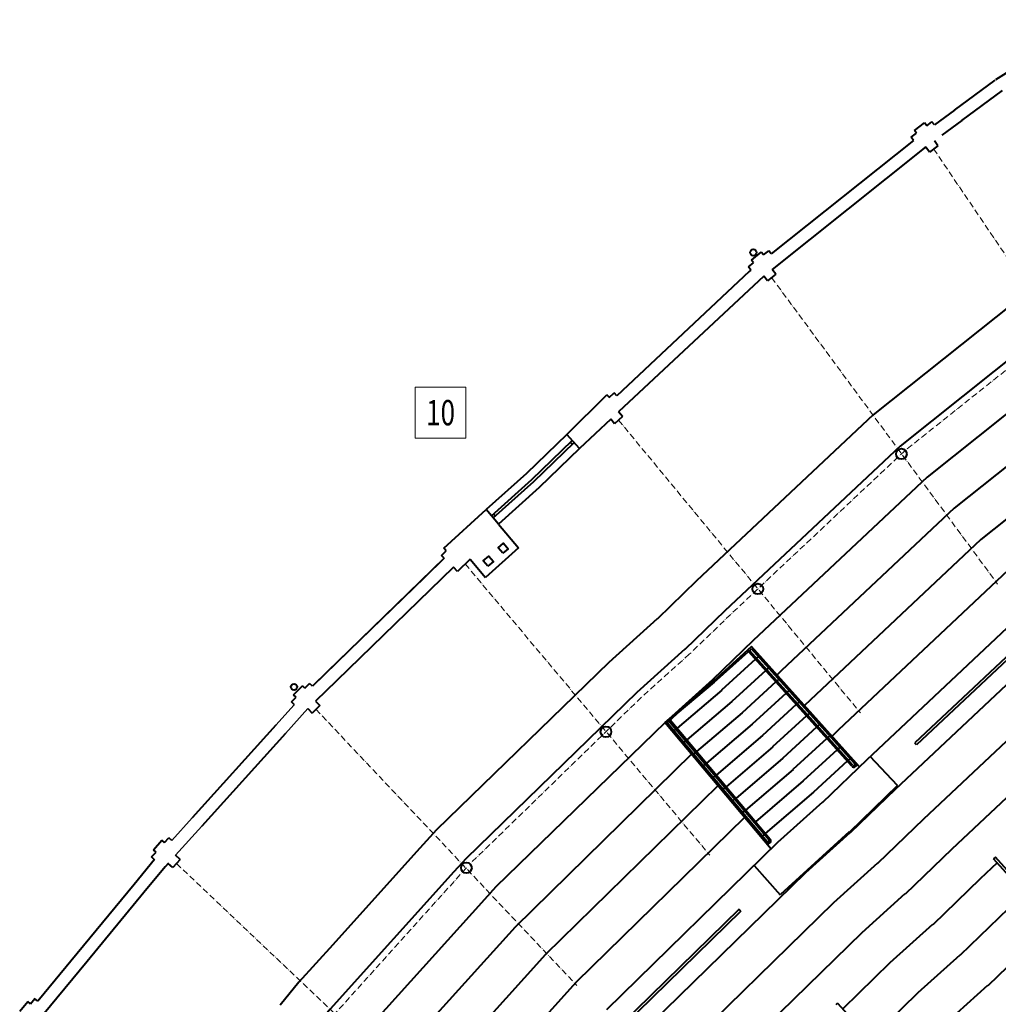
# Model space of a CAD drawing. Extents: x 87139 to 221846, y -16478 to 106399.
# Drawn here: x 105686 to 107614, y 19797 to 21735 of the extents above; entities that cross this region are included whole.
import ezdxf
from ezdxf.enums import TextEntityAlignment as Align

# ---------------------------------------------------------------- set-up
doc = ezdxf.new("R2010")
doc.units = 0
doc.header["$MEASUREMENT"] = 0
doc.linetypes.add('ACAD_ISO10W100', pattern=[18, 12, -3, 0, -3])
doc.layers.get('0').update_dxf_attribs({"lineweight": 13})
for name, color, linetype, lineweight in [('APP_opisy sektorw bloki', 211, 'Continuous', 13), ('STADION_Krawędzie', 52, 'Continuous', 40), ('STADION_osie', 2, 'ACAD_ISO10W100', 9), ('STADION_widokowe', 102, 'Continuous', 40)]:
    doc.layers.add(name, color=color, linetype=linetype, lineweight=lineweight)
doc.styles.get("Standard").update_dxf_attribs({"font": 'GOTHIC.TTF', "width": 0.75})

# ---------------------------------------------------------------- blocks, each defined once
blk = doc.blocks.new('*U363')
at = {"color": 0}
blk.add_lwpolyline([(-25, -25), (25, -25), (25, 25), (-25, 25)], close=True, dxfattribs=at)
at = {"color": 0, "width": 0.75}
blk.add_attdef('OPIS', text='', height=25, dxfattribs=at).set_placement((0, 0), align=Align.MIDDLE_CENTER)

msp = doc.modelspace()

# ---------------------------------------------------------------- linework, layer by layer
at = {"layer": 'STADION_Krawędzie'}
for p, q in [((107527.056, 21556.994), (107607.574, 21616.197)), ((107541.865, 21536.853), (107621.598, 21595.479)), ((107472.458, 21526.455), (107468.258, 21532.055)), ((107487.624, 21527.856), (107482.826, 21534.257)), ((107541.889, 21536.87), (107502.481, 21507.749)), ((107446.767, 21497.331), (107441.986, 21503.71)), ((107452.404, 21511.486), (107448.224, 21517.101)), ((107477.75, 21474.553), (107470.999, 21484.485)), ((107494.632, 21487.028), (107487.902, 21496.976)), ((107151.142, 21271.976), (107146.762, 21277.436)), ((107166.254, 21273.872), (107161.25, 21280.113)), ((107126.412, 21242.034), (107121.43, 21248.248)), ((107131.588, 21256.361), (107127.226, 21261.836)), ((107158.924, 21220.728), (107151.447, 21230.114)), ((107175.361, 21233.821), (107168.233, 21243.485)), ((106763.848, 20918.379), (106842.602, 20996.356)), ((106847.43, 20991.288), (106842.602, 20996.356)), ((106862.327, 20994.459), (106856.81, 21000.253)), ((106873.194, 20953.897), (106865.533, 20963.165)), ((106857.92, 20939.543), (106850.261, 20948.812)), ((106788.565, 20890.831), (106763.848, 20918.379)), ((106628.846, 20742.132), (106605.102, 20770.523)), ((106622.3, 20757.753), (106619.09, 20761.591)), ((106632.682, 20745.34), (106632.568, 20745.475)), ((106628.846, 20742.132), (106668.226, 20695.206)), ((106526.302, 20689.589), (106521.403, 20694.589)), ((106522.417, 20675.012), (106517.027, 20680.48)), ((106573.372, 20672.932), (106548.41, 20648.679)), ((106573.372, 20672.932), (106603.683, 20636.852)), ((106540.197, 20657.431), (106309.971, 20433.741)), ((106548.403, 20648.673), (106540.197, 20657.431)), ((106483.328, 20637.034), (106292.549, 20451.671)), ((106248.026, 20419.003), (106243.004, 20423.88)), ((106262.788, 20422.754), (106257.049, 20428.329)), ((106230.554, 20401.089), (106225.549, 20405.982)), ((106227.19, 20386.232), (106221.478, 20391.782)), ((106253.769, 20378.772), (106262.037, 20370.023)), ((106277.016, 20384.99), (106262.037, 20370.023)), ((106268.653, 20393.597), (106277.016, 20384.99)), ((106190.866, 20346.377), (106026.068, 20163.736)), ((106209.427, 20329.63), (106044.629, 20146.989)), ((105985.95, 20119.275), (105979.986, 20124.606)), ((105971.357, 20114.915), (105966.137, 20119.579)), ((105951.898, 20081.307), (105945.96, 20086.616)), ((105954.643, 20096.291), (105949.439, 20100.973)), ((106002.087, 20081.928), (105993.178, 20089.966)), ((105987.717, 20066.001), (105978.808, 20074.04)), ((106002.087, 20081.928), (105987.717, 20066.001)), ((105911.656, 20032.6), (105799.477, 19896.73)), ((105930.934, 20016.683), (105818.756, 19880.813)), ((105707.378, 19797.602), (105701.957, 19802.03)), ((105721.764, 19802.605), (105715.569, 19807.667))]:
    msp.add_line(p, q, dxfattribs=at)
at = {"layer": 'STADION_Krawędzie', "flags": 128}
for points in [[(107796.65, 21735.184), (107796.65, 21735.184), (107608.282, 21616.637)], [(107527.032, 21556.976), (107487.624, 21527.856)], [(107448.224, 21517.101), (107468.258, 21532.055)], [(107472.439, 21526.44), (107482.857, 21534.216)], [(107541.889, 21536.87), (107541.889, 21536.87)], [(107441.986, 21503.71), (107452.404, 21511.486)], [(107446.767, 21497.331), (107166.254, 21273.872)], [(107470.999, 21484.485), (107467.761, 21482.092), (107168.233, 21243.485)], [(107494.632, 21487.028), (107477.75, 21474.553)], [(107127.226, 21261.836), (107146.762, 21277.436)], [(107151.123, 21271.961), (107161.282, 21280.073)], [(107121.43, 21248.248), (107131.588, 21256.361)], [(107126.363, 21242.094), (107122.827, 21239.277), (106862.327, 20994.459)], [(107151.447, 21230.114), (106865.533, 20963.165)], [(107151.796, 21230.391), (107151.447, 21230.114)], [(107175.361, 21233.821), (107158.924, 21220.728)], [(106847.413, 20991.271), (106856.846, 21000.216)], [(106850.261, 20948.812), (106788.565, 20890.831)], [(106873.194, 20953.897), (106857.92, 20939.543)], [(106521.403, 20694.589), (106605.102, 20770.523)], [(106517.027, 20680.48), (106526.302, 20689.589)], [(106668.226, 20695.206), (106603.683, 20636.852)], [(106522.417, 20675.012), (106262.788, 20422.754)], [(106522.417, 20675.012), (106483.328, 20637.034)], [(106292.549, 20451.671), (106262.788, 20422.754)], [(106309.971, 20433.741), (106268.653, 20393.597)], [(106225.549, 20405.982), (106243.004, 20423.88)], [(106248.009, 20418.986), (106257.086, 20428.293)], [(106221.478, 20391.782), (106230.554, 20401.089)], [(105971.341, 20114.897), (105980.024, 20124.572)], [(105949.439, 20100.973), (105966.137, 20119.579)], [(105945.96, 20086.616), (105954.643, 20096.291)], [(105951.882, 20081.322), (105911.656, 20032.6)], [(105979.004, 20074.258), (105972.719, 20067.292), (105930.934, 20016.683)], [(105799.477, 19896.73), (105721.764, 19802.605)], [(105818.756, 19880.813), (105730.961, 19774.478)], [(105686.1, 19782.703), (105701.957, 19802.03)], [(105707.363, 19797.584), (105715.609, 19807.634)]]:
    msp.add_lwpolyline(points, dxfattribs=at)
for points in [[(106637.51, 20684.484), (106628.431, 20695.141), (106639.088, 20704.22), (106648.167, 20693.563)], [(106608.322, 20659.025), (106599.243, 20669.682), (106609.9, 20678.761), (106618.979, 20668.104)]]:
    msp.add_lwpolyline(points, close=True, dxfattribs=at)
at = {"layer": 'STADION_Krawędzie', "color": 7, "linetype": 'Continuous', "lineweight": 0, "flags": 128}
for points in [[(106226.997, 20386.42), (106190.866, 20346.377)], [(106253.769, 20378.772), (106209.427, 20329.63)], [(106226.997, 20386.42), (106225.277, 20384.514)], [(106026.068, 20163.736), (105985.95, 20119.275)], [(106044.629, 20146.989), (105993.178, 20089.966)]]:
    msp.add_lwpolyline(points, dxfattribs=at)
at = {"layer": 'STADION_Krawędzie'}
for centre, radius in [((107131.027, 21276.795), 6.25), ((107422.542, 20880.083), 10.5), ((107139.807, 20614.368), 10.5), ((106226.47, 20421.345), 6.25), ((106840.726, 20333.154), 10.5), ((106565.904, 20065.255), 10.5)]:
    msp.add_circle(centre, radius, dxfattribs=at)
at = {"layer": 'STADION_osie'}
for p, q in [((107486.18, 21480.783), (107905.842, 20860.551)), ((107167.143, 21227.275), (107612.121, 20624.028)), ((106865.587, 20946.748), (107341.998, 20370.166)), ((106563.67, 20663.506), (107045.145, 20090.394)), ((106269.468, 20377.448), (106783.256, 19833.799)), ((105994.753, 20073.799), (106537.164, 19559.835))]:
    msp.add_line(p, q, dxfattribs=at)
at = {"layer": 'STADION_osie', "flags": 128}
for points in [[(107857.51, 21220.515), (107736.89, 21131.382), (107428.734, 20885.902), (107084.04, 20561.959), (107004.988, 20485.642)], [(107004.792, 20485.86), (106910.746, 20401.187), (106574.847, 20074.824), (106571.998, 20071.667)], [(106565.904, 20065.255), (106307.38, 19778.398), (106271.775, 19735.273)]]:
    msp.add_lwpolyline(points, dxfattribs=at)
at = {"layer": 'STADION_widokowe'}
for p, q in [((106763.848, 20918.379), (106684.357, 20841.764)), ((106695.065, 20829.871), (106774.472, 20906.405)), ((106698.413, 20826.153), (106777.941, 20902.805)), ((106774.275, 20899.271), (106770.934, 20902.995)), ((106788.565, 20890.831), (106709.121, 20814.259)), ((106684.357, 20841.764), (106605.102, 20770.523)), ((106615.303, 20758.187), (106695.059, 20829.878)), ((106618.645, 20754.468), (106698.405, 20826.162)), ((106709.107, 20814.275), (106628.894, 20742.172)), ((107127.489, 20500.998), (107052.554, 20432.811)), ((107327.078, 20267.315), (107123.55, 20493.416)), ((107331.178, 20270.234), (107127.266, 20496.761)), ((107340.178, 20264.369), (107127.489, 20500.998)), ((107135.345, 20475.876), (107068.589, 20415)), ((107324.842, 20265.314), (107121.32, 20491.409)), ((107141.233, 20481.246), (107137.538, 20477.877)), ((107155.416, 20453.579), (107088.663, 20392.705)), ((107161.304, 20458.949), (107157.61, 20455.579)), ((107181.375, 20436.651), (107177.681, 20433.282)), ((107052.783, 20432.557), (106956.901, 20351.22)), ((107068.808, 20414.758), (106980.804, 20339.942)), ((107175.488, 20431.281), (107108.737, 20370.409)), ((107201.447, 20414.354), (107197.752, 20410.984)), ((107195.559, 20408.984), (107128.81, 20348.114)), ((107088.89, 20392.454), (107000.088, 20316.96)), ((107215.63, 20386.686), (107148.884, 20325.818)), ((107221.518, 20392.056), (107217.824, 20388.687)), ((107164.314, 20121.237), (106967.092, 20356.285)), ((107108.971, 20370.15), (107019.372, 20293.978)), ((107235.702, 20364.389), (107168.957, 20303.523)), ((107241.59, 20369.758), (107237.895, 20366.389)), ((107165.923, 20102.241), (106956.901, 20351.22)), ((107158.096, 20116.201), (106961.176, 20350.889)), ((107161.927, 20119.415), (106964.873, 20354.261)), ((106978.519, 20337.999), (106974.709, 20334.76)), ((107129.052, 20347.846), (107038.655, 20270.996)), ((107255.773, 20342.091), (107189.031, 20281.227)), ((107261.661, 20347.461), (107257.966, 20344.092)), ((107149.133, 20325.542), (107057.939, 20248.014)), ((107275.844, 20319.794), (107209.104, 20258.932)), ((107281.732, 20325.164), (107278.038, 20321.794)), ((106997.826, 20315.037), (106993.993, 20311.778)), ((107169.215, 20303.238), (107077.223, 20225.032)), ((107301.804, 20302.866), (107298.109, 20299.497)), ((107452.556, 20307.22), (107449.132, 20310.863)), ((107017.094, 20292.075), (107013.26, 20288.816)), ((107189.296, 20280.934), (107096.506, 20202.05)), ((107295.916, 20297.496), (107229.178, 20236.636)), ((107321.875, 20280.568), (107318.181, 20277.199)), ((107415.243, 20227.371), (107361.393, 20284.671)), ((107036.377, 20269.092), (107032.544, 20265.833)), ((107315.987, 20275.199), (107249.251, 20214.341)), ((107055.677, 20246.091), (107051.844, 20242.832)), ((107209.377, 20258.63), (107115.79, 20179.067)), ((107074.961, 20223.109), (107071.151, 20219.87)), ((107229.458, 20236.326), (107135.074, 20156.085)), ((107415.243, 20227.371), (107320.426, 20135.288)), ((107249.54, 20214.022), (107154.357, 20133.103)), ((107094.245, 20200.127), (107090.411, 20196.868)), ((107113.528, 20177.145), (107109.695, 20173.886)), ((107152.383, 20130.838), (107148.549, 20127.579)), ((107319.966, 20135.8), (107184.336, 20012.954)), ((106467.797, 20096.501), (106302.999, 19913.86)), ((107607.751, 20086.351), (107604.032, 20083.008)), ((107804.848, 19867.068), (107607.751, 20086.351)), ((107132.722, 20070.019), (107183.712, 20012.389)), ((107804.547, 19859.923), (107604.032, 20083.008)), ((107106.358, 19979.906), (107102.863, 19983.481)), ((107297.115, 19798.821), (107293.407, 19795.467)), ((107297.115, 19798.821), (107501.046, 19573.355))]:
    msp.add_line(p, q, dxfattribs=at)
at = {"layer": 'STADION_widokowe', "flags": 128}
for points in [[(107807.312, 21300.301), (107679.654, 21205.968), (107367.159, 20957.031), (107019.206, 20630.025), (106942.054, 20555.542)], [(107850.568, 21231.549), (107728.975, 21141.697), (107420.218, 20895.739), (107075.074, 20571.372), (106996.284, 20495.309)], [(107893.824, 21162.798), (107778.295, 21077.427), (107473.277, 20834.446), (107130.941, 20512.72), (107050.514, 20435.076)], [(107937.079, 21094.046), (107827.615, 21013.156), (107526.336, 20773.154), (107186.809, 20454.067), (107177.673, 20445.248)], [(107980.335, 21025.294), (107876.935, 20948.886), (107579.395, 20711.862), (107242.676, 20395.415), (107231.898, 20385.009)], [(108023.591, 20956.543), (107926.255, 20884.615), (107632.454, 20650.57), (107298.544, 20336.762), (107286.122, 20324.771)], [(108066.847, 20887.791), (107975.575, 20820.345), (107685.512, 20589.278), (107354.411, 20278.109), (107267.435, 20194.144)], [(108110.103, 20819.039), (108024.895, 20756.074), (107738.571, 20527.986), (107410.278, 20219.457), (107321.666, 20133.911)], [(107975.302, 20767.708), (107712.369, 20558.254), (107449.328, 20311.047)], [(107978.112, 20763.555), (107715.645, 20554.47), (107452.556, 20307.22)], [(108153.358, 20750.288), (108074.215, 20691.804), (107791.63, 20466.694), (107466.146, 20160.804), (107375.896, 20073.677)], [(108196.614, 20681.536), (108123.535, 20627.534), (107844.689, 20405.402), (107522.013, 20102.152), (107430.126, 20013.444)], [(106941.896, 20555.718), (106846.523, 20469.85), (106507.127, 20140.089), (106467.797, 20096.501)], [(106996.094, 20495.522), (106901.864, 20410.683), (106565.481, 20083.85), (106541.367, 20057.125)], [(107054.196, 20430.987), (107127.266, 20496.761)], [(107050.291, 20435.325), (106957.206, 20351.516), (106623.835, 20027.61), (106601.505, 20002.862)], [(106961.176, 20350.889), (106980.839, 20368.825), (107054.509, 20430.64)], [(107009.132, 20289.004), (106661.643, 19948.599)], [(107061.36, 20226.792), (106721.781, 19894.337)], [(107267.081, 20194.539), (107178.571, 20114.849), (106842.056, 19785.811)], [(107113.587, 20164.582), (106781.919, 19840.074)], [(107321.279, 20134.342), (107233.912, 20055.682), (106902.194, 19731.549)], [(107375.476, 20074.145), (107289.253, 19996.515), (106962.332, 19677.286)], [(107611.308, 20074.914), (107577.881, 20043.499), (107484.356, 19953.211)], [(106541.367, 20057.125), (106297.537, 19786.895), (106261.751, 19743.55)], [(107429.674, 20013.949), (107344.594, 19937.348), (107022.47, 19623.023)], [(107665.468, 20014.657), (107633.748, 19984.846), (107538.587, 19892.978)], [(106601.505, 20002.862), (106358.867, 19733.952), (106324.212, 19691.98)], [(107103.002, 19983.617), (106870.72, 19756.496)], [(107106.358, 19979.906), (106874.216, 19752.921)], [(107483.871, 19953.752), (107399.936, 19878.181), (107307.159, 19787.717)], [(107719.628, 19954.4), (107689.616, 19926.194), (107592.817, 19832.745)], [(107719.628, 19954.4), (107689.616, 19926.194), (107592.817, 19832.745)], [(106661.643, 19948.599), (106420.196, 19681.01), (106386.674, 19640.409)], [(106302.999, 19913.86), (106236.208, 19839.837), (106199.289, 19795.121)], [(106721.781, 19894.337), (106481.525, 19628.068), (106449.136, 19588.838)], [(107538.069, 19893.555), (107455.277, 19819.015), (107361.497, 19727.64)], [(106781.919, 19840.074), (106542.855, 19575.126), (106511.598, 19537.268)], [(107592.266, 19833.359), (107510.618, 19759.848), (107415.834, 19667.566)], [(107592.266, 19833.359), (107510.618, 19759.848), (107415.834, 19667.566)]]:
    msp.add_lwpolyline(points, dxfattribs=at)
at = {"layer": 'STADION_widokowe'}
for centre, radius, start, end in [((107329.134, 20268.773), 5.512, 218.867268, 37.61838), ((107329.128, 20268.774), 2.516, 215.449408, 37.574554), ((107159.826, 20118.028), 5.518, 216.937228, 35.569279), ((107159.827, 20118.028), 2.516, 213.45617, 35.581316)]:
    msp.add_arc(centre, radius, start, end, dxfattribs=at)

# ---------------------------------------------------------------- block references
at = {"layer": 'APP_opisy sektorw bloki', "xscale": 2, "yscale": 2, "zscale": 2}
msp.add_blockref('*U363', (106515.116, 20961.464), dxfattribs=at).add_auto_attribs({'OPIS': '10'})

doc.saveas('drawing.dxf')
